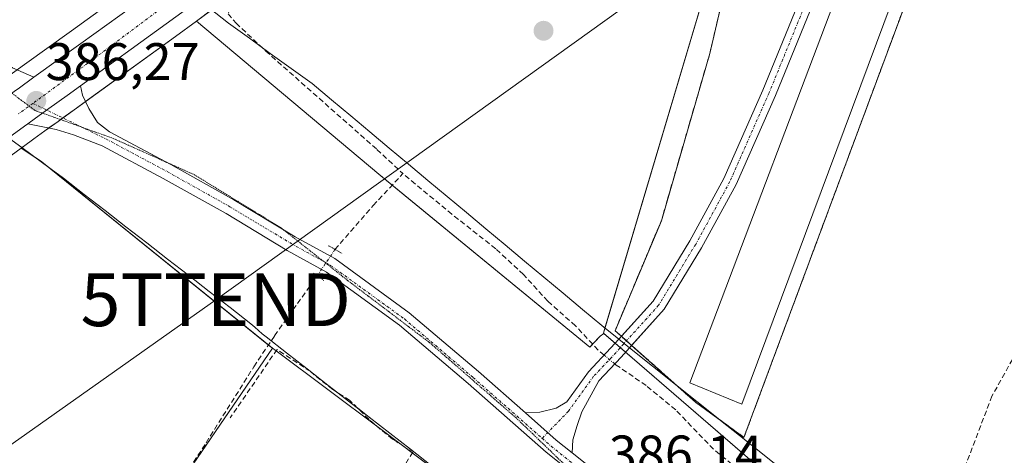
# Model space of a CAD drawing. Units: metres. Extents: x 598185 to 601663, y 4659720 to 4662082.
# Drawn here: x 599658 to 599845, y 4660394 to 4660476 of the extents above; entities that cross this region are included whole.
import ezdxf
from ezdxf.enums import TextEntityAlignment as Align

# ---------------------------------------------------------------- set-up
doc = ezdxf.new("R2010")
doc.units = ezdxf.units.M
doc.header["$MEASUREMENT"] = 0
for name, pattern in [('TRAZO_Y_PUNTO', [1, 0.5, -0.25, 0, -0.25]), ('TRAZOS', [0.75, 0.5, -0.25]), ('TRAZOS2', [0.375, 0.25, -0.125]), ('TRAZOSX2', [1.5, 1, -0.5])]:
    doc.linetypes.add(name, pattern=pattern)
doc.layers.get('0').update_dxf_attribs({"lineweight": 5})
for name, color, linetype, lineweight in [('Agrupación de edificios', 2, 'TRAZOSX2', 0), ('Agrupación de edificios CxS', 19, 'Continuous', 0), ('Alambrada', 19, 'TRAZOS', 0), ('Camino', 19, 'Continuous', 0), ('Camino Cxs', 19, 'Continuous', 0), ('Camino eje', 39, 'TRAZO_Y_PUNTO', 13), ('Carretera de calzada única', 19, 'Continuous', 13), ('Carretera de calzada única Cxs', 19, 'Continuous', 13), ('Carretera de calzada única eje', 19, 'TRAZO_Y_PUNTO', 0), ('Carátula', 7, 'Continuous', 5), ('Corriente artificial lineal', 5, 'TRAZOSX2', 13), ('Corriente artificial lineal oculto', 135, 'TRAZO_Y_PUNTO', 13), ('Cultivos herbáceos CxS', 92, 'Continuous', 0), ('Edificación industrial', 135, 'Continuous', 13), ('Edificación industrial Cxs', 135, 'Continuous', 13), ('Muro lineal', 1, 'TRAZOSX2', 13), ('Núcleo urbano', 19, 'Continuous', 0), ('Núcleo urbano CxS', 19, 'Continuous', 0), ('Pastizal CxS', 92, 'Continuous', 0), ('Pista no pavimentada', 254, 'Continuous', 13), ('Pista no pavimentada Cxs', 254, 'Continuous', 0), ('Pista pavimentada eje', 135, 'TRAZO_Y_PUNTO', 0), ('Puente lineal', 2, 'TRAZOS2', 0), ('Punto de cota en terreno', 7, 'Continuous', 0), ('Rótulo de punto de cota en terreno', 19, 'Continuous', 0), ('Senda', 19, 'TRAZOSX2', 0), ('Tendido', 6, 'Continuous', 0), ('Torre de tendido puntual', 7, 'Continuous', 0), ('Valla', 19, 'TRAZOS', 0), ('Vía pecuaria', 92, 'Continuous', 13), ('Vía pecuaria CxS', 92, 'Continuous', 13), ('Vía pecuaria eje', 92, 'TRAZOS2', 0)]:
    doc.layers.add(name, color=color, linetype=linetype, lineweight=lineweight)
doc.styles.add('Arial', font='txt', dxfattribs={"height": 0.2})

# ---------------------------------------------------------------- blocks, each defined once
blk = doc.blocks.new('*U152')
at = {"layer": 'Cultivos herbáceos CxS', "color": 92, "linetype": 'Continuous', "lineweight": 0}
blk.add_polyline3d([(599640.28, 4660438.64, 386.06), (599658.56, 4660452.02, 386.18), (599662.51, 4660449.47, 386.16), (599706.13, 4660414.11, 386.05), (599675.33, 4660368.95, 386.24), (599666.97, 4660348.06, 386.92), (599698.31, 4660334.48, 387), (599698.31, 4660334.48, 387), (599682.12, 4660293.75, 387.43), (599666.46, 4660251.45, 387.98), (599700.4, 4660252.49, 387.82), (599717.11, 4660282.78, 387.51), (599728.6, 4660278.6, 387.47), (599743.22, 4660270.25, 387.27), (599782.91, 4660333.43, 386.98), (599790.89, 4660345.4, 386.92), (599796.33, 4660340.98, 387.08), (599837.19, 4660307.85, 387.09), (599876.32, 4660284.36, 386.96), (599946.43, 4660230.88, 387.04)], dxfattribs=at)
blk = doc.blocks.new('*U162')
at = {"layer": 'Pastizal CxS', "color": 92, "linetype": 'Continuous', "lineweight": 0}
for points in [[(599643.47, 4660518.31, 385.06), (599670.51, 4660493.43, 385.02), (599671.02, 4660493.02, 385.04), (599681.14, 4660484.82, 385.64), (599681.31, 4660484.97, 385.61), (599682, 4660484.39, 385.76), (599680.43, 4660483.23, 385.89), (599668.13, 4660474.31, 386.16), (599659.23, 4660467.9, 386.17), (599656.24, 4660465.75, 386.17)], [(599793.2, 4660348.86, 386.76), (599732.62, 4660394.29, 386.78), (599730.78, 4660395.67, 386.68), (599726.39, 4660398.96, 386.44), (599706.84, 4660413.62, 386.13), (599706.14, 4660414.14, 386.05), (599706.13, 4660414.11, 386.05), (599662.51, 4660449.47, 386.16), (599658.56, 4660452.02, 386.18), (599659.05, 4660452.38, 386.19), (599660.99, 4660453.8, 386.2), (599663.05, 4660455.3, 386.21), (599665.58, 4660457.12, 386.23), (599669.05, 4660459.62, 386.22), (599687.79, 4660473.18, 385.95), (599691.79, 4660476.14, 385.97), (599726.27, 4660447.1, 385.51), (599726.27, 4660447.1, 385.51), (599766.25, 4660414.33, 385.8), (599768.22, 4660416.42, 385.7), (599768.89, 4660416.93, 385.7), (599774.24, 4660412.3, 385.84), (599840.05, 4660355.37, 386.35)]]:
    blk.add_polyline3d(points, dxfattribs=at)
blk = doc.blocks.new('*U167')
at = {"layer": 'Cultivos herbáceos CxS', "color": 92, "linetype": 'Continuous', "lineweight": 0}
blk.add_polyline3d([(599768.22, 4660416.42, 385.7), (599766.25, 4660414.33, 385.8), (599726.27, 4660447.1, 385.51), (599691.79, 4660476.14, 385.97), (599733.02, 4660506.66, 385.65), (599738.53, 4660510.6, 385.6), (599750.6, 4660507.73, 385.3), (599765.55, 4660506.53, 385.34), (599785.29, 4660503.54, 385.48), (599794.34, 4660502.85, 385.35), (599768.81, 4660416.99, 385.69), (599768.89, 4660416.93, 385.7), (599768.22, 4660416.42, 385.7)], close=True, dxfattribs=at)
blk = doc.blocks.new('5PATER')
at = {"layer": 'Carátula', "linetype": 'Continuous', "lineweight": 5}
h = blk.add_hatch(color=250, dxfattribs=at)
edge = h.paths.add_edge_path()
edge.add_ellipse((0, 0.01), major_axis=(-1.33, -1.34), ratio=0.999422, start_angle=0, end_angle=360)
blk = doc.blocks.new('5TTEND')
blk.add_text('5TTEND', height=10).set_placement((0, 0), align=Align.MIDDLE_CENTER)

msp = doc.modelspace()

# ---------------------------------------------------------------- linework, layer by layer
at = {"layer": 'Agrupación de edificios', "color": 2, "linetype": 'TRAZOSX2', "lineweight": 0}
for points in [[(599772.21, 4660416.38, 385.82), (599771.02, 4660417.44, 385.79), (599779.77, 4660438.29, 385.5), (599788.94, 4660469.98, 385.35), (599796.02, 4660500.42, 385.27), (599800.39, 4660514.18, 385.25), (599808.31, 4660530.23, 385.24), (599817.9, 4660541.08, 385.19)], [(599844.58, 4660529.82, 385.08), (599827.5, 4660483.54, 385.29), (599795.41, 4660397.23, 385.66), (599786.24, 4660403.9, 385.72), (599774.15, 4660414.66, 385.84)], [(599773.18, 4660415.52, 385.83), (599772.21, 4660416.38, 385.82)], [(599774.15, 4660414.66, 385.84), (599773.18, 4660415.52, 385.83)]]:
    msp.add_polyline3d(points, dxfattribs=at)
at = {"layer": 'Agrupación de edificios CxS', "color": 19, "linetype": 'Continuous', "lineweight": 0}
msp.add_polyline3d([(599866.45, 4660522.69, 384.88), (599844.58, 4660529.82, 385.08), (599827.5, 4660483.54, 385.29), (599795.41, 4660397.23, 385.66), (599786.24, 4660403.9, 385.72), (599774.15, 4660414.66, 385.84), (599773.18, 4660415.52, 385.83), (599772.21, 4660416.38, 385.82), (599771.02, 4660417.44, 385.79), (599779.77, 4660438.29, 385.5), (599788.94, 4660469.98, 385.35), (599796.02, 4660500.42, 385.27), (599800.39, 4660514.18, 385.25), (599808.31, 4660530.23, 385.24), (599817.9, 4660541.08, 385.19), (599830.38, 4660563.13, 385.01), (599832.24, 4660565.74, 384.98), (599833.54, 4660567.57, 384.95), (599834.76, 4660569.29, 384.9), (599838.09, 4660573.97, 384.84), (599883.75, 4660557.72, 384.57)], dxfattribs=at)
at = {"layer": 'Alambrada', "color": 19, "linetype": 'TRAZOS', "lineweight": 0}
msp.add_polyline3d([(599817.9, 4660541.08, 385.33), (599808.31, 4660530.23, 385.28), (599800.39, 4660514.18, 385.55), (599796.02, 4660500.42, 385.45), (599788.94, 4660469.98, 385.3), (599779.77, 4660438.29, 385.55), (599771.02, 4660417.44, 385.85), (599786.24, 4660403.9, 385.89), (599795.41, 4660397.23, 385.78), (599827.5, 4660483.54, 385.47), (599844.58, 4660529.82, 385.4)], dxfattribs=at)
at = {"layer": 'Camino', "color": 19, "linetype": 'Continuous', "lineweight": 0}
for points in [[(599772.21, 4660416.38, 385.82), (599778.21, 4660423.07, 385.59), (599785.14, 4660434.45, 385.5), (599791.58, 4660446.29, 385.37), (599798.96, 4660463.02, 385.3), (599811.52, 4660493.83, 385.1), (599813.93, 4660492.85, 385.13), (599801.35, 4660462, 385.33), (599793.92, 4660445.14, 385.43), (599787.39, 4660433.16, 385.54), (599780.3, 4660421.52, 385.62), (599774.15, 4660414.66, 385.84)], [(599754.03, 4660401.85, 386.12), (599756.79, 4660401.99, 386.1), (599759.89, 4660402.78, 386), (599761.87, 4660403.97, 385.94), (599765.95, 4660409.63, 385.94), (599770.23, 4660414.18, 385.86), (599771.72, 4660415.85, 385.84)], [(599771.72, 4660415.85, 385.84), (599772.21, 4660416.38, 385.82)], [(599774.15, 4660414.66, 385.84), (599773.76, 4660414.22, 385.86)], [(599773.76, 4660414.22, 385.86), (599772.14, 4660412.42, 385.87), (599767.96, 4660407.97, 385.93), (599764.69, 4660402.07, 385.93), (599763.82, 4660399.49, 385.98), (599763.02, 4660396.75, 386.05)], [(599762.86, 4660394.32, 386.12), (599759.88, 4660396.69, 386.11), (599754.03, 4660401.85, 386.12)], [(599763.02, 4660396.75, 386.05), (599762.86, 4660394.32, 386.12)]]:
    msp.add_polyline3d(points, dxfattribs=at)
at = {"layer": 'Camino Cxs', "color": 19, "linetype": 'Continuous', "lineweight": 0}
msp.add_polyline3d([(599813.93, 4660492.85, 385.13), (599801.35, 4660462, 385.33), (599793.92, 4660445.14, 385.43), (599787.39, 4660433.16, 385.54), (599780.3, 4660421.52, 385.62), (599773.76, 4660414.22, 385.86), (599772.14, 4660412.42, 385.87), (599767.96, 4660407.97, 385.93), (599764.69, 4660402.07, 385.93), (599763.82, 4660399.49, 385.98), (599763.02, 4660396.75, 386.05), (599763.02, 4660396.75, 386.05), (599762.86, 4660394.32, 386.12), (599759.88, 4660396.69, 386.11), (599754.03, 4660401.85, 386.12), (599756.79, 4660401.99, 386.1), (599759.89, 4660402.78, 386), (599761.87, 4660403.97, 385.94), (599765.95, 4660409.63, 385.94), (599770.23, 4660414.18, 385.86), (599771.72, 4660415.85, 385.84), (599778.21, 4660423.07, 385.59), (599785.14, 4660434.45, 385.5), (599791.58, 4660446.29, 385.37), (599798.96, 4660463.02, 385.3), (599811.52, 4660493.83, 385.1)], dxfattribs=at)
at = {"layer": 'Camino eje', "color": 39, "linetype": 'TRAZO_Y_PUNTO', "lineweight": 13}
msp.add_polyline3d([(599812.73, 4660493.34, 385.11), (599800.16, 4660462.51, 385.31), (599792.75, 4660445.71, 385.4), (599786.27, 4660433.81, 385.52), (599779.26, 4660422.3, 385.6), (599771.19, 4660413.3, 385.89), (599766.95, 4660408.8, 385.95), (599762.19, 4660402.19, 385.96), (599757.21, 4660397.05, 386.15)], dxfattribs=at)
at = {"layer": 'Carretera de calzada única', "color": 19, "linetype": 'Continuous', "lineweight": 13}
for points in [[(599660.99, 4660465.47, 386.23), (599669.89, 4660471.88, 386.21), (599682.2, 4660480.81, 386.08), (599686.93, 4660484.32, 386.07)], [(599692.2, 4660480.17, 385.94), (599686.02, 4660475.6, 386.02), (599669.83, 4660463.89, 386.16)], [(599651.3, 4660458.44, 386.26), (599657.5, 4660462.96, 386.23), (599657.99, 4660463.31, 386.23), (599660.99, 4660465.47, 386.23)], [(599669.83, 4660463.89, 386.16), (599667.3, 4660462.05, 386.21), (599663.83, 4660459.55, 386.23), (599661.29, 4660457.73, 386.22), (599659.85, 4660456.68, 386.23)], [(599659.85, 4660456.68, 386.23), (599659.22, 4660456.22, 386.24), (599656.2, 4660454.01, 386.24)]]:
    msp.add_polyline3d(points, dxfattribs=at)
at = {"layer": 'Carretera de calzada única Cxs', "color": 19, "linetype": 'Continuous', "lineweight": 13}
for points in [[(599857.83, 4660600.22, 384.62), (599847.84, 4660593.24, 384.77), (599844.7, 4660590.99, 384.89), (599840.23, 4660587.8, 384.91), (599830.78, 4660580.97, 385.07), (599826.54, 4660577.91, 385.07), (599773.87, 4660539.88, 385.38), (599753, 4660524.63, 385.46), (599731.26, 4660509.09, 385.75), (599692.2, 4660480.17, 385.94), (599686.02, 4660475.6, 386.02), (599669.83, 4660463.89, 386.16), (599667.3, 4660462.05, 386.21), (599663.83, 4660459.55, 386.23), (599661.29, 4660457.73, 386.22), (599659.85, 4660456.68, 386.23), (599659.22, 4660456.22, 386.24), (599656.2, 4660454.01, 386.24)], [(599657.99, 4660463.31, 386.23), (599660.99, 4660465.47, 386.23), (599669.89, 4660471.88, 386.21), (599682.2, 4660480.81, 386.08)]]:
    msp.add_polyline3d(points, dxfattribs=at)
at = {"layer": 'Carretera de calzada única eje', "color": 19, "linetype": 'TRAZO_Y_PUNTO', "lineweight": 0}
for points in [[(599820.87, 4660577.58, 385.18), (599818.2, 4660575.62, 385.18), (599751.14, 4660528.1, 385.66), (599672.07, 4660468.78, 386.23), (599660.81, 4660460.54, 386.25)], [(599660.81, 4660460.54, 386.25), (599658.05, 4660458.52, 386.28)]]:
    msp.add_polyline3d(points, dxfattribs=at)
at = {"layer": 'Corriente artificial lineal', "color": 5, "linetype": 'TRAZOSX2', "lineweight": 13}
for points in [[(599707.36, 4660486.19, 385.81), (599699.81, 4660480.07, 385.55), (599698.27, 4660478.6, 385.64), (599697.74, 4660477.53, 385.72), (599699.26, 4660475.73, 385.62), (599704.88, 4660470.46, 385.38), (599725.94, 4660451.79, 385.54), (599730.83, 4660447.22, 385.35)], [(599717.99, 4660432.84, 386.08), (599717.99, 4660432.85, 386.08), (599725.24, 4660441.17, 385.76), (599730.83, 4660447.22, 385.35)], [(599768.94, 4660412.81, 385.88), (599767.79, 4660413.76, 385.85), (599763.52, 4660418.38, 385.48), (599758.28, 4660423.03, 385.64), (599753.68, 4660428.1, 385.77), (599748.42, 4660432.98, 385.66), (599740.14, 4660439.51, 385.53), (599730.83, 4660447.22, 385.35)], [(599688.74, 4660388.78, 386.22), (599693.59, 4660396.2, 386.08), (599702.63, 4660410.62, 385.88), (599706.56, 4660416.49, 385.89), (599714.62, 4660427.85, 385.95)], [(599837.3, 4660358.1, 386.15), (599834, 4660360.72, 386.02), (599825.03, 4660367.28, 386.09), (599821.17, 4660369.89, 386.22), (599818.24, 4660373.29, 385.83), (599815.65, 4660375.81, 385.74), (599811.58, 4660378.13, 385.71), (599808.26, 4660380.44, 385.89), (599805.23, 4660382.97, 385.82), (599796.62, 4660389.32, 385.68), (599789.64, 4660394.96, 385.71), (599782.49, 4660402.44, 385.68), (599776.9, 4660407.05, 385.76), (599771.23, 4660410.93, 385.87), (599770.95, 4660411.16, 385.88)]]:
    msp.add_polyline3d(points, dxfattribs=at)
at = {"layer": 'Corriente artificial lineal oculto', "color": 135, "linetype": 'TRAZO_Y_PUNTO', "lineweight": 13}
for points in [[(599714.62, 4660427.85, 385.95), (599717.99, 4660432.84, 386.08)], [(599770.95, 4660411.16, 385.88), (599768.94, 4660412.81, 385.88)]]:
    msp.add_polyline3d(points, dxfattribs=at)
at = {"layer": 'Cultivos herbáceos CxS', "color": 92, "linetype": 'Continuous', "lineweight": 0}
for points in [[(599738.53, 4660510.6, 385.6), (599733.02, 4660506.66, 385.65), (599706.92, 4660487.34, 385.92), (599694.64, 4660478.25, 385.81), (599691.79, 4660476.14, 385.97)], [(599768.88, 4660416.93, 385.7), (599768.81, 4660416.99, 385.69), (599769.1, 4660417.95, 385.66), (599794.34, 4660502.85, 385.35)], [(599691.79, 4660476.14, 385.97), (599726.27, 4660447.1, 385.51), (599728.8, 4660445.02, 385.5), (599766.25, 4660414.33, 385.8), (599766.76, 4660414.87, 385.76), (599768.22, 4660416.42, 385.7), (599768.88, 4660416.93, 385.7)], [(599370.54, 4660248.29, 388.17), (599372.16, 4660246.16, 388.14), (599372.17, 4660246.15, 388.14), (599373.91, 4660243.87, 387.96), (599374.11, 4660243.61, 387.93), (599374.14, 4660243.57, 387.93), (599374.45, 4660243.22, 387.87), (599374.81, 4660242.92, 387.82), (599375.21, 4660242.68, 387.77), (599375.65, 4660242.51, 387.72), (599376.11, 4660242.41, 387.67), (599376.57, 4660242.38, 387.63), (599377.04, 4660242.43, 387.61), (599377.49, 4660242.54, 387.6), (599377.91, 4660242.72, 387.59), (599378.3, 4660242.97, 387.58), (599378.45, 4660243.08, 387.58), (599396.73, 4660256.56, 387.45), (599450.33, 4660296.65, 387.05), (599504.51, 4660336.88, 386.75), (599610.94, 4660416.41, 386.3), (599640.28, 4660438.64, 386.06), (599658.56, 4660452.02, 386.18)], [(599658.56, 4660452.02, 386.18), (599661.12, 4660450.37, 386.16), (599662.51, 4660449.47, 386.16), (599664.21, 4660448.09, 386.14), (599705.38, 4660414.72, 386), (599706.13, 4660414.11, 386.05)], [(599706.13, 4660414.11, 386.05), (599683.89, 4660381.5, 386.08), (599675.33, 4660368.95, 386.24), (599671.11, 4660358.39, 386.41), (599666.97, 4660348.06, 386.92), (599672.32, 4660345.74, 387.16), (599692.22, 4660337.12, 387.25), (599698.31, 4660334.48, 387), (599693.61, 4660322.65, 387.27), (599682.12, 4660293.75, 387.43), (599677.35, 4660280.86, 387.55)], [(599706.13, 4660414.11, 386.05), (599683.89, 4660381.5, 386.08), (599675.33, 4660368.95, 386.24), (599671.11, 4660358.39, 386.41), (599666.97, 4660348.06, 386.92), (599672.32, 4660345.74, 387.16), (599692.22, 4660337.12, 387.25), (599698.31, 4660334.48, 387), (599693.61, 4660322.65, 387.27), (599682.12, 4660293.75, 387.43), (599677.35, 4660280.86, 387.55)], [(599790.88, 4660345.4, 386.92), (599792.41, 4660347.69, 386.8), (599793.2, 4660348.86, 386.76), (599766.5, 4660368.88, 386.63), (599746.01, 4660384.25, 386.82), (599732.62, 4660394.29, 386.78), (599730.78, 4660395.67, 386.68), (599726.39, 4660398.96, 386.44), (599706.84, 4660413.62, 386.13), (599706.14, 4660414.14, 386.05), (599706.13, 4660414.11, 386.05)]]:
    msp.add_polyline3d(points, dxfattribs=at)
msp.add_polyline3d([(599790.89, 4660345.4, 386.92), (599782.91, 4660333.43, 386.98), (599743.22, 4660270.25, 387.27), (599728.6, 4660278.6, 387.47), (599717.11, 4660282.78, 387.51), (599700.4, 4660252.49, 387.82), (599666.46, 4660251.45, 387.98), (599682.12, 4660293.75, 387.43), (599698.31, 4660334.48, 387), (599666.97, 4660348.06, 386.92), (599675.33, 4660368.95, 386.24), (599706.13, 4660414.11, 386.05), (599706.14, 4660414.14, 386.05), (599706.84, 4660413.62, 386.13), (599726.39, 4660398.96, 386.44), (599730.78, 4660395.67, 386.68), (599732.62, 4660394.29, 386.78), (599793.2, 4660348.86, 386.76), (599790.89, 4660345.4, 386.92)], close=True, dxfattribs=at)
at = {"layer": 'Edificación industrial', "color": 135, "linetype": 'Continuous', "lineweight": 13}
msp.add_polyline3d([(599826.43, 4660487.94, 388.14), (599795.01, 4660403.51, 386.81), (599785.14, 4660407.55, 387.95), (599816.8, 4660491.14, 388.83), (599826.43, 4660487.94, 388.14)], dxfattribs=at)
at = {"layer": 'Edificación industrial Cxs', "color": 135, "linetype": 'Continuous', "lineweight": 13}
msp.add_polyline3d([(599826.43, 4660487.94, 388.14), (599795.01, 4660403.51, 386.81), (599785.14, 4660407.55, 387.95), (599816.8, 4660491.14, 388.83), (599826.43, 4660487.94, 388.14)], close=True, dxfattribs=at)
at = {"layer": 'Muro lineal', "color": 1, "linetype": 'TRAZOSX2', "lineweight": 13}
for points in [[(599728.87, 4660396.88, 388.04), (599724.43, 4660400.6, 388.83), (599720.82, 4660404.22, 387.97), (599717.57, 4660406.28, 388.15), (599713.33, 4660409.69, 389.89), (599707.03, 4660413.89, 390.01), (599698.16, 4660400.94, 387.35)], [(599732.71, 4660394.44, 387.6), (599731.08, 4660391.73, 392.61)]]:
    msp.add_polyline3d(points, dxfattribs=at)
at = {"layer": 'Núcleo urbano', "color": 19, "linetype": 'Continuous', "lineweight": 0}
for points in [[(599738.53, 4660510.6, 385.6), (599733.02, 4660506.66, 385.65), (599706.92, 4660487.34, 385.92), (599694.64, 4660478.25, 385.81), (599691.79, 4660476.14, 385.97)], [(599768.88, 4660416.93, 385.7), (599768.81, 4660416.99, 385.69), (599769.1, 4660417.95, 385.66), (599794.34, 4660502.85, 385.35)], [(599652.02, 4660462.68, 386.21), (599654.23, 4660464.29, 386.19), (599654.51, 4660464.49, 386.19), (599655.74, 4660465.39, 386.18), (599656.24, 4660465.75, 386.17), (599657.84, 4660466.9, 386.17), (599659.23, 4660467.9, 386.17), (599668.13, 4660474.31, 386.16), (599680.43, 4660483.23, 385.89), (599681.99, 4660484.39, 385.76)], [(599691.79, 4660476.14, 385.97), (599687.79, 4660473.18, 385.95), (599670.77, 4660460.86, 386.19), (599669.05, 4660459.62, 386.22), (599666.49, 4660457.77, 386.24), (599666.04, 4660457.45, 386.23), (599665.58, 4660457.12, 386.23), (599663.84, 4660455.87, 386.22), (599663.05, 4660455.3, 386.21), (599660.99, 4660453.8, 386.2), (599659.05, 4660452.38, 386.19), (599658.72, 4660452.14, 386.18), (599658.56, 4660452.02, 386.18)], [(599370.54, 4660248.29, 388.17), (599372.16, 4660246.16, 388.14), (599372.17, 4660246.15, 388.14), (599373.91, 4660243.87, 387.96), (599374.11, 4660243.61, 387.93), (599374.14, 4660243.57, 387.93), (599374.45, 4660243.22, 387.87), (599374.81, 4660242.92, 387.82), (599375.21, 4660242.68, 387.77), (599375.65, 4660242.51, 387.72), (599376.11, 4660242.41, 387.67), (599376.57, 4660242.38, 387.63), (599377.04, 4660242.43, 387.61), (599377.49, 4660242.54, 387.6), (599377.91, 4660242.72, 387.59), (599378.3, 4660242.97, 387.58), (599378.45, 4660243.08, 387.58), (599396.73, 4660256.56, 387.45), (599450.33, 4660296.65, 387.05), (599504.51, 4660336.88, 386.75), (599610.94, 4660416.41, 386.3), (599640.28, 4660438.64, 386.06), (599658.56, 4660452.02, 386.18)], [(599768.88, 4660416.93, 385.7), (599771.03, 4660415.08, 385.85), (599772.01, 4660414.22, 385.87), (599773, 4660413.37, 385.88), (599774.24, 4660412.3, 385.84), (599833.18, 4660361.32, 385.97), (599837.16, 4660357.88, 386.15), (599839.88, 4660355.53, 386.34), (599840.05, 4660355.37, 386.35), (599851.2, 4660347.48, 386.38), (599880.74, 4660326.57, 386.52), (599892.24, 4660320.78, 386.24)]]:
    msp.add_polyline3d(points, dxfattribs=at)
at = {"layer": 'Núcleo urbano CxS', "color": 19, "linetype": 'Continuous', "lineweight": 0}
for points in [[(599876.13, 4660609.31, 384.1), (599859.55, 4660597.76, 384.32), (599849.58, 4660590.79, 384.67), (599846.45, 4660588.55, 384.82), (599842.03, 4660585.35, 384.67), (599836.35, 4660581.25, 384.84), (599775.63, 4660537.45, 385.18), (599754.76, 4660522.2, 385.23), (599738.53, 4660510.6, 385.6), (599733.02, 4660506.66, 385.65), (599691.79, 4660476.14, 385.97), (599687.79, 4660473.18, 385.95), (599669.05, 4660459.62, 386.22), (599665.58, 4660457.12, 386.23), (599663.05, 4660455.3, 386.21), (599660.99, 4660453.8, 386.2), (599659.05, 4660452.38, 386.19), (599658.56, 4660452.02, 386.18), (599640.28, 4660438.64, 386.06), (599610.94, 4660416.41, 386.3), (599504.51, 4660336.88, 386.75), (599450.33, 4660296.64, 387.05), (599396.73, 4660256.56, 387.45), (599378.45, 4660243.08, 387.58)], [(599840.05, 4660355.37, 386.35), (599774.24, 4660412.3, 385.84), (599768.88, 4660416.93, 385.7), (599768.81, 4660416.99, 385.69), (599794.34, 4660502.85, 385.35), (599794.35, 4660502.86, 385.35), (599799.36, 4660510.95, 385.23), (599800.39, 4660514.18, 385.25), (599808.31, 4660530.23, 385.24), (599817.9, 4660541.08, 385.19), (599830.38, 4660563.13, 385.01), (599832.24, 4660565.74, 384.98), (599833.54, 4660567.57, 384.95), (599834.76, 4660569.29, 384.9), (599838.09, 4660573.97, 384.84), (599862.49, 4660565.29, 384.6)], [(599656.24, 4660465.75, 386.17), (599659.23, 4660467.9, 386.17), (599668.13, 4660474.31, 386.16), (599680.43, 4660483.23, 385.89)]]:
    msp.add_polyline3d(points, dxfattribs=at)
at = {"layer": 'Pastizal CxS', "color": 92, "linetype": 'Continuous', "lineweight": 0}
for points in [[(599652.02, 4660462.68, 386.21), (599654.23, 4660464.29, 386.19), (599654.51, 4660464.49, 386.19), (599655.74, 4660465.39, 386.18), (599656.24, 4660465.75, 386.17), (599657.84, 4660466.9, 386.17), (599659.23, 4660467.9, 386.17), (599668.13, 4660474.31, 386.16), (599680.43, 4660483.23, 385.89), (599681.99, 4660484.39, 385.76)], [(599691.79, 4660476.14, 385.97), (599687.79, 4660473.18, 385.95), (599670.77, 4660460.86, 386.19), (599669.05, 4660459.62, 386.22), (599666.49, 4660457.77, 386.24), (599666.04, 4660457.45, 386.23), (599665.58, 4660457.12, 386.23), (599663.84, 4660455.87, 386.22), (599663.05, 4660455.3, 386.21), (599660.99, 4660453.8, 386.2), (599659.05, 4660452.38, 386.19), (599658.72, 4660452.14, 386.18), (599658.56, 4660452.02, 386.18)], [(599691.79, 4660476.14, 385.97), (599726.27, 4660447.1, 385.51), (599728.8, 4660445.02, 385.5), (599766.25, 4660414.33, 385.8), (599766.76, 4660414.87, 385.76), (599768.22, 4660416.42, 385.7), (599768.88, 4660416.93, 385.7)], [(599658.56, 4660452.02, 386.18), (599661.12, 4660450.37, 386.16), (599662.51, 4660449.47, 386.16), (599664.21, 4660448.09, 386.14), (599705.38, 4660414.72, 386), (599706.13, 4660414.11, 386.05)], [(599768.88, 4660416.93, 385.7), (599771.03, 4660415.08, 385.85), (599772.01, 4660414.22, 385.87), (599773, 4660413.37, 385.88), (599774.24, 4660412.3, 385.84), (599833.18, 4660361.32, 385.97), (599837.16, 4660357.88, 386.15), (599839.88, 4660355.53, 386.34), (599840.05, 4660355.37, 386.35), (599851.2, 4660347.48, 386.38), (599880.74, 4660326.57, 386.52), (599892.24, 4660320.78, 386.24)], [(599790.88, 4660345.4, 386.92), (599792.41, 4660347.69, 386.8), (599793.2, 4660348.86, 386.76), (599766.5, 4660368.88, 386.63), (599746.01, 4660384.25, 386.82), (599732.62, 4660394.29, 386.78), (599730.78, 4660395.67, 386.68), (599726.39, 4660398.96, 386.44), (599706.84, 4660413.62, 386.13), (599706.14, 4660414.14, 386.05), (599706.13, 4660414.11, 386.05)]]:
    msp.add_polyline3d(points, dxfattribs=at)
at = {"layer": 'Pista no pavimentada', "color": 254, "linetype": 'Continuous', "lineweight": 13}
for points in [[(599631.01, 4660499.09, 384.96), (599632.69, 4660497.05, 385.02), (599636.74, 4660491.9, 385.22), (599640.77, 4660486.73, 385.43), (599645.07, 4660481.3, 385.62), (599649.38, 4660475.87, 385.82), (599651.91, 4660472.26, 385.99), (599654.65, 4660468.89, 386.12), (599656.96, 4660467.3, 386.15), (599658.97, 4660466.38, 386.19), (599660.99, 4660465.47, 386.23)], [(599651.3, 4660458.44, 386.26), (599657.5, 4660462.96, 386.23), (599657.99, 4660463.31, 386.23), (599660.99, 4660465.47, 386.23)], [(599669.83, 4660463.89, 386.16), (599667.3, 4660462.05, 386.21), (599663.83, 4660459.55, 386.23), (599661.29, 4660457.73, 386.22), (599659.85, 4660456.68, 386.23)], [(599669.83, 4660463.89, 386.16), (599670.2, 4660462.07, 386.17), (599671.39, 4660459.56, 386.21), (599673.04, 4660456.91, 386.27), (599675.3, 4660455.14, 386.3), (599686.93, 4660448.93, 386.22), (599698.87, 4660442.24, 386.16), (599710.45, 4660435.26, 386.15), (599717.97, 4660431.1, 386.04), (599732.06, 4660420.85, 386.1), (599745.13, 4660409.69, 386.09), (599754.03, 4660401.85, 386.12)], [(599985.43, 4660222.47, 388.05), (599980.02, 4660229.67, 387.96), (599963.9, 4660242.43, 387.57), (599938.38, 4660261.77, 386.83), (599905.7, 4660284.14, 386.61), (599877.76, 4660303.5, 386.55), (599844.87, 4660326.22, 386.4), (599811.17, 4660351.82, 386.37), (599786.08, 4660371.99, 386.17), (599757.95, 4660394.39, 386.11), (599743.17, 4660407.43, 386.1), (599730.2, 4660418.49, 386.15), (599716.36, 4660428.57, 385.87), (599708.95, 4660432.66, 386.12), (599697.36, 4660439.65, 386.12), (599685.49, 4660446.3, 386.16), (599673.94, 4660452.47, 386.29), (599668.48, 4660454.6, 386.25), (599665.24, 4660455.59, 386.22), (599659.85, 4660456.68, 386.23)], [(599762.86, 4660394.32, 386.12), (599759.88, 4660396.69, 386.11), (599754.03, 4660401.85, 386.12)], [(599762.86, 4660394.32, 386.12), (599787.95, 4660374.33, 386.13), (599813.02, 4660354.18, 386.3), (599846.63, 4660328.65, 386.42), (599879.47, 4660305.97, 386.58), (599907.4, 4660286.61, 386.6), (599940.13, 4660264.2, 386.8), (599965.73, 4660244.81, 387.48), (599981.93, 4660231.99, 387.94), (599989.79, 4660227.21, 388.01)]]:
    msp.add_polyline3d(points, dxfattribs=at)
at = {"layer": 'Pista no pavimentada Cxs', "color": 254, "linetype": 'Continuous', "lineweight": 0}
for points in [[(599656.96, 4660467.3, 386.15), (599658.97, 4660466.38, 386.19), (599660.99, 4660465.47, 386.23), (599657.99, 4660463.31, 386.23)], [(599786.08, 4660371.99, 386.17), (599757.95, 4660394.39, 386.11), (599743.17, 4660407.43, 386.1), (599730.2, 4660418.49, 386.15), (599716.36, 4660428.57, 385.87), (599708.95, 4660432.66, 386.12), (599697.36, 4660439.65, 386.12), (599685.49, 4660446.3, 386.16), (599673.94, 4660452.47, 386.29), (599668.48, 4660454.6, 386.25), (599665.24, 4660455.59, 386.22), (599659.85, 4660456.68, 386.23), (599661.29, 4660457.73, 386.22), (599663.83, 4660459.55, 386.23), (599667.3, 4660462.05, 386.21), (599669.83, 4660463.89, 386.16), (599670.2, 4660462.07, 386.17), (599671.39, 4660459.56, 386.21), (599673.04, 4660456.91, 386.27), (599675.3, 4660455.14, 386.3), (599686.93, 4660448.93, 386.22), (599698.87, 4660442.24, 386.16), (599710.45, 4660435.26, 386.15), (599717.97, 4660431.1, 386.04), (599732.06, 4660420.85, 386.1), (599745.13, 4660409.69, 386.09), (599754.03, 4660401.85, 386.12), (599754.03, 4660401.85, 386.12), (599759.88, 4660396.69, 386.11), (599762.86, 4660394.32, 386.12), (599787.95, 4660374.33, 386.13)]]:
    msp.add_polyline3d(points, dxfattribs=at)
at = {"layer": 'Pista pavimentada eje', "color": 135, "linetype": 'TRAZO_Y_PUNTO', "lineweight": 0}
for points in [[(599660.81, 4660460.54, 386.25), (599674.62, 4660453.8, 386.31), (599686.21, 4660447.61, 386.2), (599698.11, 4660440.95, 386.14), (599709.7, 4660433.96, 386.15), (599717.16, 4660429.83, 385.96), (599731.13, 4660419.67, 386.14), (599744.15, 4660408.56, 386.11), (599757.21, 4660397.05, 386.15)], [(599757.21, 4660397.05, 386.15), (599758.91, 4660395.54, 386.12), (599787.01, 4660373.16, 386.17), (599812.1, 4660353, 386.34), (599831.09, 4660338.57, 386.34)]]:
    msp.add_polyline3d(points, dxfattribs=at)
at = {"layer": 'Puente lineal', "color": 2, "linetype": 'TRAZOS2', "lineweight": 0}
for points in [[(599716.71, 4660433.56, 386.49), (599719.35, 4660432.08, 386.27)], [(599713.92, 4660428.33, 386.18), (599715.9, 4660426.96, 386.15)]]:
    msp.add_polyline3d(points, dxfattribs=at)
at = {"layer": 'Senda', "color": 19, "linetype": 'TRAZOSX2', "lineweight": 0}
msp.add_polyline3d([(599873.15, 4660455.7, 385.49), (599864.58, 4660443.16, 385.47), (599852.83, 4660423.79, 385.51), (599842.36, 4660405.06, 385.57), (599835.53, 4660387.12, 385.64), (599833.62, 4660379.18, 385.69), (599834.42, 4660372.68, 385.71), (599836.01, 4660366.48, 385.74), (599839.5, 4660359.34, 386.22), (599839.96, 4660354.67, 386.36), (599839.83, 4660351.5, 386.35), (599838.3, 4660348.23, 386.29), (599835.23, 4660343.89, 386.25), (599831.09, 4660338.57, 386.34)], dxfattribs=at)
at = {"layer": 'Tendido', "color": 6, "linetype": 'Continuous', "lineweight": 0}
msp.add_polyline3d([(599402.66, 4660216.02, 387.45), (599477.03, 4660268.06, 387.31), (599545.54, 4660317.2, 386.97), (599631.6, 4660378.12, 386.42), (599695.41, 4660423.31, 385.95), (599790.69, 4660491.81, 385.35), (599846.2, 4660530.12, 385.08), (599917.29, 4660580.78, 384.26), (599994.06, 4660635.36, 383.92), (600046.09, 4660717.27, 383.39)], dxfattribs=at)
at = {"layer": 'Valla', "color": 19, "linetype": 'TRAZOS', "lineweight": 0}
msp.add_polyline3d([(599728.87, 4660396.88, 388.04), (599732.71, 4660394.44, 387.6)], dxfattribs=at)
at = {"layer": 'Vía pecuaria', "color": 92, "linetype": 'Continuous', "lineweight": 13}
for points in [[(599692.2, 4660480.17, 385.94), (599694.22, 4660478.58, 385.8), (599697.83, 4660475.73, 385.8), (599701.78, 4660472.87, 385.31), (599705.74, 4660470.01, 385.32), (599709.69, 4660467.15, 385.43), (599713.64, 4660464.28, 385.47), (599717.3, 4660461.23, 385.5), (599720.96, 4660458.17, 385.44), (599724.61, 4660455.11, 385.51), (599728.27, 4660452.05, 385.5), (599731.93, 4660449, 385.26), (599735.59, 4660445.94, 385.43), (599739.24, 4660442.88, 385.47), (599742.9, 4660439.82, 385.45), (599746.56, 4660436.77, 385.58), (599750.22, 4660433.71, 385.59), (599753.87, 4660430.65, 385.68), (599757.53, 4660427.59, 385.64), (599761.19, 4660424.54, 385.55), (599764.84, 4660421.48, 385.46), (599768.5, 4660418.42, 385.6), (599771.72, 4660415.85, 385.84)], [(599718.56, 4660405.65, 386.22), (599716.65, 4660407.14, 386.15), (599712.75, 4660410.19, 386.35), (599708.84, 4660413.23, 386.33), (599704.94, 4660416.28, 385.94), (599704.18, 4660416.86, 385.96), (599702.82, 4660418.09, 386.06), (599702.06, 4660418.76, 386.13), (599698.12, 4660421.83, 385.96), (599694.18, 4660424.9, 385.96), (599690.23, 4660427.96, 385.96), (599686.29, 4660431.03, 385.96), (599682.35, 4660434.09, 385.95), (599678.4, 4660437.16, 385.96), (599674.46, 4660440.23, 386.05), (599670.52, 4660443.29, 386.17), (599666.58, 4660446.36, 386.11), (599662.65, 4660449.25, 386.15), (599658.71, 4660452.14, 386.18), (599656.2, 4660454.01, 386.24)], [(599771.72, 4660415.85, 385.84), (599773.76, 4660414.22, 385.86)], [(599773.76, 4660414.22, 385.86), (599782.45, 4660407.27, 385.74)], [(599782.45, 4660407.27, 385.74), (599790.82, 4660400.58, 385.68), (599790.99, 4660400.45, 385.69)], [(599722.3, 4660402.74, 386.34), (599720.55, 4660404.1, 386.31), (599718.56, 4660405.65, 386.22)], [(599756.77, 4660375.77, 386.66), (599755.47, 4660376.8, 386.54), (599751.68, 4660379.79, 386.47), (599747.89, 4660382.78, 386.74), (599743.98, 4660385.83, 386.67), (599740.08, 4660388.87, 386.53), (599736.17, 4660391.92, 386.95), (599732.27, 4660394.96, 386.74), (599728.36, 4660398.01, 386.52), (599724.46, 4660401.05, 386.35), (599722.3, 4660402.74, 386.34)], [(599790.99, 4660400.45, 385.69), (599794.55, 4660397.6, 385.68), (599821.89, 4660375.74, 385.8), (599825.39, 4660373.08, 385.86), (599828.88, 4660370.42, 385.81), (599832.38, 4660367.75, 385.77), (599835.88, 4660365.09, 385.76), (599839.37, 4660362.43, 386.03), (599841.19, 4660360.95, 386.23)]]:
    msp.add_polyline3d(points, dxfattribs=at)
at = {"layer": 'Vía pecuaria CxS', "color": 92, "linetype": 'Continuous', "lineweight": 13}
for points in [[(599694.22, 4660478.58, 385.8), (599697.83, 4660475.73, 385.8), (599701.78, 4660472.87, 385.31), (599705.74, 4660470.01, 385.32), (599709.69, 4660467.15, 385.43), (599713.64, 4660464.28, 385.47), (599717.3, 4660461.23, 385.5), (599720.96, 4660458.17, 385.44), (599724.61, 4660455.11, 385.51), (599728.27, 4660452.05, 385.5), (599731.93, 4660449, 385.26), (599735.59, 4660445.94, 385.43), (599739.24, 4660442.88, 385.47), (599742.9, 4660439.82, 385.45), (599746.56, 4660436.77, 385.58), (599750.22, 4660433.71, 385.59), (599753.87, 4660430.65, 385.68), (599757.53, 4660427.59, 385.64), (599761.19, 4660424.54, 385.55), (599764.84, 4660421.48, 385.46), (599768.5, 4660418.42, 385.6), (599771.72, 4660415.85, 385.84), (599773.76, 4660414.22, 385.86), (599790.82, 4660400.58, 385.68), (599794.55, 4660397.6, 385.68), (599821.89, 4660375.74, 385.8)], [(599736.17, 4660391.92, 386.95), (599732.27, 4660394.96, 386.74), (599728.36, 4660398.01, 386.52), (599724.46, 4660401.05, 386.35), (599720.55, 4660404.1, 386.31), (599716.65, 4660407.14, 386.15), (599712.75, 4660410.19, 386.35), (599708.84, 4660413.23, 386.33), (599704.94, 4660416.28, 385.94), (599704.18, 4660416.86, 385.96), (599702.82, 4660418.09, 386.06), (599702.06, 4660418.76, 386.13), (599698.12, 4660421.83, 385.96), (599694.18, 4660424.9, 385.96), (599690.23, 4660427.96, 385.96), (599686.29, 4660431.03, 385.96), (599682.35, 4660434.09, 385.95), (599678.4, 4660437.16, 385.96), (599674.46, 4660440.23, 386.05), (599670.52, 4660443.29, 386.17), (599666.58, 4660446.36, 386.11), (599662.65, 4660449.25, 386.15), (599658.71, 4660452.14, 386.18), (599656.2, 4660454.01, 386.24)]]:
    msp.add_polyline3d(points, dxfattribs=at)
at = {"layer": 'Vía pecuaria eje', "color": 92, "linetype": 'TRAZOS2', "lineweight": 0}
for points in [[(599656.82, 4660462.47, 386.23), (599658.23, 4660461.42, 386.25), (599660.09, 4660460.02, 386.25), (599661.22, 4660459.17, 386.23), (599662.61, 4660458.67, 386.22), (599664.92, 4660457.85, 386.23), (599668.63, 4660456.53, 386.25), (599670.17, 4660455.97, 386.27)], [(599670.17, 4660455.97, 386.27), (599672.33, 4660455.2, 386.3), (599676.03, 4660453.88, 386.3), (599679.87, 4660452.16, 386.25), (599683.71, 4660450.44, 386.24), (599686.14, 4660449.35, 386.22)], [(599686.14, 4660449.35, 386.22), (599687.54, 4660448.72, 386.21), (599691.38, 4660447, 386.16), (599695.48, 4660444.49, 386.16), (599699.58, 4660441.97, 386.16), (599703.68, 4660439.46, 386.16), (599707.78, 4660436.95, 386.15), (599708.19, 4660436.62, 386.15), (599710.96, 4660434.43, 386.16), (599714.13, 4660431.92, 386.08), (599715.85, 4660430.56, 385.98), (599717.31, 4660429.41, 385.95), (599720.48, 4660426.89, 386.11), (599724.32, 4660423.98, 386.14), (599728.16, 4660421.07, 386.14), (599731.99, 4660418.16, 386.15), (599735.83, 4660415.25, 386.11), (599739.11, 4660412.39, 386.11), (599742.39, 4660409.54, 386.08), (599745.67, 4660406.68, 386.12), (599748.95, 4660403.82, 386.12), (599752.23, 4660400.96, 386.12), (599755.3, 4660398, 386.16), (599758.37, 4660395.04, 386.12), (599761.44, 4660392.07, 386.16)]]:
    msp.add_polyline3d(points, dxfattribs=at)

# ---------------------------------------------------------------- block references
at = {"layer": 'Cultivos herbáceos CxS', "color": 92, "linetype": 'Continuous', "lineweight": 0}
for name in ['*U152', '*U167']:
    msp.add_blockref(name, (0, 0), dxfattribs=at)
at = {"layer": 'Pastizal CxS', "color": 92, "linetype": 'Continuous', "lineweight": 0}
msp.add_blockref('*U162', (0, 0), dxfattribs=at)
at = {"layer": 'Punto de cota en terreno', "linetype": 'Continuous', "lineweight": 0}
for p in [(599757.47, 4660474.29, 385.46), (599661.45, 4660461, 386.27)]:
    msp.add_blockref('5PATER', p, dxfattribs=at)
at = {"layer": 'Torre de tendido puntual', "linetype": 'Continuous', "lineweight": 0}
msp.add_blockref('5TTEND', (599695.41, 4660423.31, 385.94), dxfattribs=at)

# ---------------------------------------------------------------- texts
at = {"layer": 'Rótulo de punto de cota en terreno', "color": 19, "linetype": 'Continuous', "lineweight": 0, "style": 'Arial'}
for s, p in [('386,27', (599663.21, 4660462.76)), ('386,14', (599769.83, 4660388.39))]:
    msp.add_text(s, height=7, dxfattribs=at).set_placement(p, align=Align.BOTTOM_LEFT)

doc.saveas('drawing.dxf')
